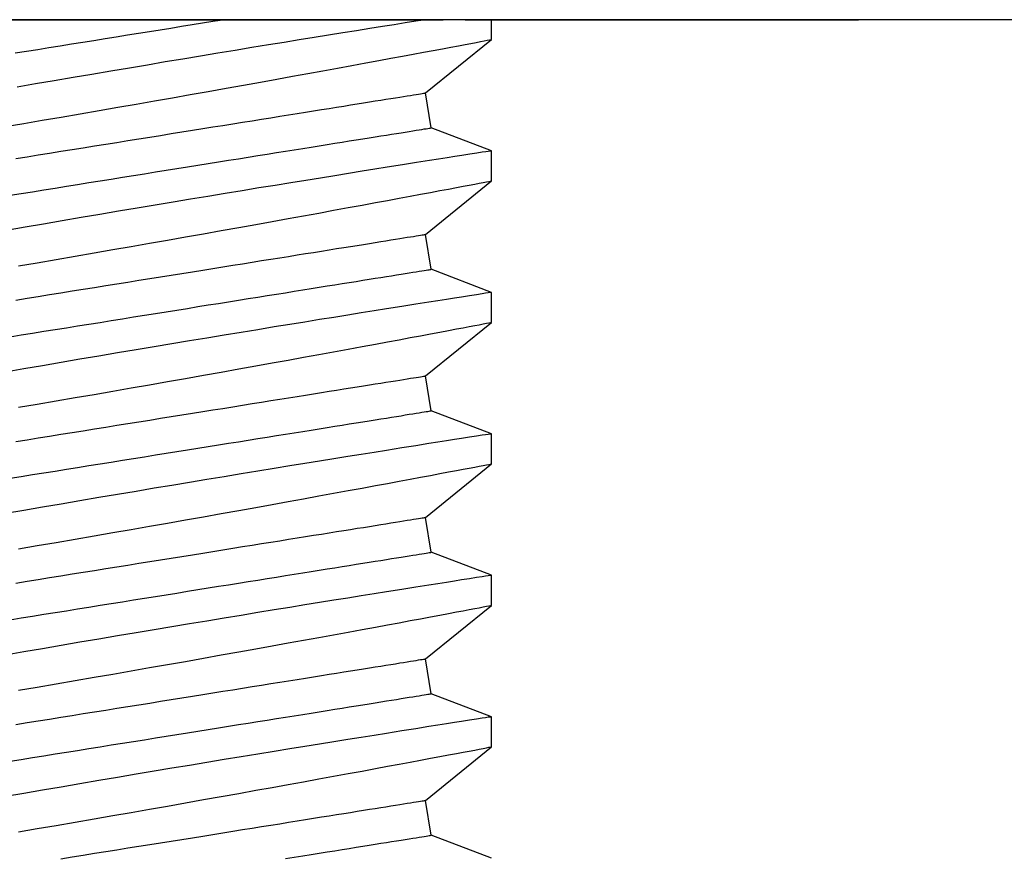
# Model space of a CAD drawing. Extents: x -38.3 to -17.7, y -51 to -29.5.
# Drawn here: x -32.9 to -32.6, y -38.3 to -38.1 of the extents above; entities that cross this region are included whole.
import ezdxf

# ---------------------------------------------------------------- set-up
doc = ezdxf.new("R2010")
doc.units = 0
doc.header["$MEASUREMENT"] = 0
doc.layers.get('0').update_dxf_attribs({"linetype": 'CONTINUOUS'})

msp = doc.modelspace()

# ---------------------------------------------------------------- linework, layer by layer
at = {"ltscale": 0.3}
msp.add_line((-32.58653, -38.06584), (-33.13653, -38.06584), dxfattribs=at)
for p, q in [((-32.94915, -38.06584), (-32.7739, -38.06584)), ((-32.769, -38.06584), (-32.7739, -38.06584)), ((-32.769, -38.06584), (-32.68137, -38.06584)), ((-32.76313, -38.07023), (-32.76313, -38.06584)), ((-32.68135, -38.06584), (-32.68137, -38.06584)), ((-32.77778, -38.08213), (-32.76313, -38.07023)), ((-32.77654, -38.08991), (-32.77778, -38.08213)), ((-32.76313, -38.09503), (-32.77654, -38.08991)), ((-32.76313, -38.10172), (-32.76313, -38.09503)), ((-32.77778, -38.11362), (-32.76313, -38.10172)), ((-32.77654, -38.12139), (-32.77778, -38.11362)), ((-32.76313, -38.12652), (-32.77654, -38.12139)), ((-32.76313, -38.13321), (-32.76313, -38.12652)), ((-32.77778, -38.14511), (-32.76313, -38.1332)), ((-32.77654, -38.15288), (-32.77778, -38.14511)), ((-32.76313, -38.158), (-32.77654, -38.15288)), ((-32.76313, -38.16469), (-32.76313, -38.15801)), ((-32.77778, -38.17659), (-32.76313, -38.16469)), ((-32.77654, -38.18437), (-32.77778, -38.17659)), ((-32.76313, -38.18949), (-32.77654, -38.18437)), ((-32.76313, -38.19618), (-32.76313, -38.18949)), ((-32.77778, -38.20808), (-32.76313, -38.19618)), ((-32.77654, -38.21585), (-32.77778, -38.20808)), ((-32.76313, -38.22098), (-32.77654, -38.21585)), ((-32.76313, -38.22767), (-32.76313, -38.22098)), ((-32.77778, -38.23957), (-32.76313, -38.22766)), ((-32.77654, -38.24734), (-32.77778, -38.23957)), ((-32.76313, -38.25246), (-32.77654, -38.24734))]:
    msp.add_line(p, q)
at = {"flags": 128}
for points in [[(-32.86917, -38.07324), (-32.86666, -38.07284), (-32.86416, -38.07244), (-32.86165, -38.07204), (-32.85914, -38.07164), (-32.85663, -38.07123), (-32.85413, -38.07083), (-32.85163, -38.07043), (-32.84914, -38.07004), (-32.84666, -38.06964), (-32.84419, -38.06924), (-32.84174, -38.06885), (-32.8393, -38.06846), (-32.83689, -38.06807), (-32.83449, -38.06769), (-32.83212, -38.06731), (-32.82977, -38.06694), (-32.82745, -38.06657), (-32.82516, -38.0662), (-32.82291, -38.06584)], [(-32.77775, -38.06584), (-32.77996, -38.06619), (-32.7823, -38.06656), (-32.78478, -38.06695), (-32.78739, -38.06737), (-32.7902, -38.06782), (-32.79315, -38.06829), (-32.79621, -38.06878), (-32.79939, -38.06929), (-32.8026, -38.06981), (-32.80591, -38.07034), (-32.80931, -38.0709), (-32.81279, -38.07146), (-32.81646, -38.07206), (-32.82021, -38.07268), (-32.82404, -38.07331), (-32.82792, -38.07395), (-32.83181, -38.07459), (-32.83575, -38.07525), (-32.83973, -38.07592), (-32.84374, -38.07659), (-32.8479, -38.07729), (-32.85208, -38.078), (-32.85629, -38.07871), (-32.86049, -38.07943), (-32.86463, -38.08013), (-32.86876, -38.08084)], [(-32.87138, -38.08962), (-32.86728, -38.08893), (-32.86317, -38.08823), (-32.85893, -38.0875), (-32.8547, -38.08677), (-32.85048, -38.08605), (-32.84629, -38.08532), (-32.84221, -38.08461), (-32.83816, -38.0839), (-32.83415, -38.0832), (-32.83019, -38.0825), (-32.82618, -38.08179), (-32.82222, -38.08109), (-32.81834, -38.0804), (-32.81454, -38.07972), (-32.81094, -38.07907), (-32.80742, -38.07843), (-32.804, -38.07781), (-32.80068, -38.07721), (-32.79738, -38.07661), (-32.79419, -38.07602), (-32.79113, -38.07546), (-32.7882, -38.07492), (-32.78552, -38.07442), (-32.78296, -38.07395), (-32.78055, -38.0735), (-32.77827, -38.07308), (-32.77608, -38.07267), (-32.77405, -38.07229), (-32.77218, -38.07194), (-32.77048, -38.07162), (-32.76901, -38.07134), (-32.7677, -38.0711), (-32.76656, -38.07088), (-32.76557, -38.07069), (-32.76473, -38.07053), (-32.76406, -38.07041), (-32.76357, -38.07031), (-32.76326, -38.07026), (-32.76314, -38.07023)], [(-32.86905, -38.09674), (-32.86654, -38.09633), (-32.86403, -38.09593), (-32.86152, -38.09553), (-32.85901, -38.09513), (-32.8565, -38.09473), (-32.854, -38.09433), (-32.8515, -38.09393), (-32.84901, -38.09353), (-32.84654, -38.09313), (-32.84408, -38.09274), (-32.84163, -38.09235), (-32.8392, -38.09196), (-32.8368, -38.09158), (-32.83441, -38.09119), (-32.83205, -38.09082), (-32.82972, -38.09044), (-32.82741, -38.09007), (-32.82514, -38.08971), (-32.8229, -38.08935), (-32.82069, -38.089), (-32.81852, -38.08865), (-32.81639, -38.08831), (-32.8143, -38.08798), (-32.81226, -38.08765), (-32.81025, -38.08733), (-32.80829, -38.08702), (-32.80638, -38.08671), (-32.80452, -38.08641), (-32.80272, -38.08612), (-32.80096, -38.08584), (-32.79926, -38.08557), (-32.79761, -38.08531), (-32.79602, -38.08505), (-32.79449, -38.08481), (-32.79302, -38.08457), (-32.79161, -38.08435), (-32.79026, -38.08413), (-32.78898, -38.08393), (-32.78776, -38.08373), (-32.78661, -38.08355), (-32.78553, -38.08337), (-32.78451, -38.08321), (-32.78356, -38.08306), (-32.78268, -38.08292), (-32.78187, -38.08279), (-32.78114, -38.08267), (-32.78047, -38.08256), (-32.77988, -38.08247), (-32.77936, -38.08239), (-32.77891, -38.08231), (-32.77854, -38.08225), (-32.77824, -38.08221), (-32.77802, -38.08217), (-32.77787, -38.08215), (-32.77779, -38.08213), (-32.77778, -38.08213)], [(-32.87031, -38.10491), (-32.86781, -38.10451), (-32.8653, -38.10411), (-32.86279, -38.10371), (-32.86028, -38.1033), (-32.85777, -38.1029), (-32.85526, -38.1025), (-32.85275, -38.1021), (-32.85026, -38.1017), (-32.84777, -38.1013), (-32.84529, -38.10091), (-32.84283, -38.10051), (-32.84039, -38.10012), (-32.83796, -38.09973), (-32.83555, -38.09935), (-32.83317, -38.09897), (-32.83081, -38.09859), (-32.82847, -38.09822), (-32.82617, -38.09785), (-32.8239, -38.09748), (-32.82166, -38.09712), (-32.81945, -38.09677), (-32.81728, -38.09642), (-32.81515, -38.09608), (-32.81306, -38.09575), (-32.81101, -38.09542), (-32.80901, -38.0951), (-32.80705, -38.09479), (-32.80514, -38.09448), (-32.80328, -38.09418), (-32.80147, -38.0939), (-32.79972, -38.09361), (-32.79801, -38.09334), (-32.79637, -38.09308), (-32.79478, -38.09282), (-32.79325, -38.09258), (-32.79178, -38.09234), (-32.79037, -38.09212), (-32.78902, -38.0919), (-32.78774, -38.0917), (-32.78652, -38.0915), (-32.78537, -38.09132), (-32.78428, -38.09114), (-32.78326, -38.09098), (-32.78232, -38.09083), (-32.78144, -38.09069), (-32.78063, -38.09056), (-32.77989, -38.09044), (-32.77923, -38.09034), (-32.77863, -38.09024), (-32.77811, -38.09016), (-32.77767, -38.09009), (-32.7773, -38.09003), (-32.777, -38.08998), (-32.77677, -38.08994), (-32.77662, -38.08992), (-32.77655, -38.08991), (-32.77654, -38.08991)], [(-32.76317, -38.09503), (-32.76319, -38.09504), (-32.76342, -38.09507), (-32.76382, -38.09514), (-32.76441, -38.09523), (-32.76516, -38.09535), (-32.76639, -38.09554), (-32.76791, -38.09578), (-32.76971, -38.09606), (-32.77128, -38.09631), (-32.77301, -38.09658), (-32.77491, -38.09688), (-32.77695, -38.0972), (-32.77983, -38.09765), (-32.78296, -38.09815), (-32.78631, -38.09868), (-32.78906, -38.09912), (-32.79193, -38.09958), (-32.79492, -38.10006), (-32.79803, -38.10056), (-32.80119, -38.10107), (-32.80445, -38.1016), (-32.80781, -38.10214), (-32.81126, -38.1027), (-32.81489, -38.10329), (-32.81861, -38.1039), (-32.8224, -38.10453), (-32.82626, -38.10516), (-32.83012, -38.1058), (-32.83403, -38.10645), (-32.83799, -38.10711), (-32.84198, -38.10778), (-32.84613, -38.10848), (-32.8503, -38.10918), (-32.8545, -38.10989), (-32.8587, -38.11061), (-32.86283, -38.11131), (-32.86696, -38.11202), (-32.87109, -38.11273)], [(-32.86841, -38.12061), (-32.8643, -38.11991), (-32.86007, -38.11918), (-32.85584, -38.11846), (-32.85162, -38.11773), (-32.84742, -38.117), (-32.84333, -38.11629), (-32.83927, -38.11558), (-32.83525, -38.11488), (-32.83128, -38.11418), (-32.82725, -38.11347), (-32.82328, -38.11276), (-32.81938, -38.11207), (-32.81556, -38.11138), (-32.81193, -38.11073), (-32.80839, -38.11009), (-32.80494, -38.10947), (-32.80159, -38.10886), (-32.79826, -38.10825), (-32.79503, -38.10766), (-32.79194, -38.1071), (-32.78897, -38.10655), (-32.78625, -38.10605), (-32.78366, -38.10557), (-32.7812, -38.10511), (-32.77889, -38.10468), (-32.77666, -38.10426), (-32.77458, -38.10387), (-32.77266, -38.10352), (-32.77092, -38.10319), (-32.76941, -38.1029), (-32.76805, -38.10265), (-32.76686, -38.10242), (-32.76583, -38.10223), (-32.76494, -38.10206), (-32.76422, -38.10192), (-32.76369, -38.10182), (-32.76333, -38.10175), (-32.76314, -38.10172), (-32.76315, -38.10172)], [(-32.86905, -38.12822), (-32.86654, -38.12782), (-32.86403, -38.12742), (-32.86152, -38.12702), (-32.85901, -38.12662), (-32.8565, -38.12621), (-32.854, -38.12581), (-32.8515, -38.12541), (-32.84901, -38.12502), (-32.84654, -38.12462), (-32.84408, -38.12423), (-32.84163, -38.12384), (-32.8392, -38.12345), (-32.8368, -38.12306), (-32.83441, -38.12268), (-32.83205, -38.1223), (-32.82972, -38.12193), (-32.82741, -38.12156), (-32.82514, -38.1212), (-32.8229, -38.12084), (-32.82069, -38.12049), (-32.81852, -38.12014), (-32.81639, -38.1198), (-32.8143, -38.11946), (-32.81226, -38.11914), (-32.81025, -38.11881), (-32.80829, -38.1185), (-32.80638, -38.1182), (-32.80452, -38.1179), (-32.80272, -38.11761), (-32.80096, -38.11733), (-32.79926, -38.11706), (-32.79761, -38.11679), (-32.79602, -38.11654), (-32.79449, -38.11629), (-32.79302, -38.11606), (-32.79161, -38.11583), (-32.79026, -38.11562), (-32.78898, -38.11541), (-32.78776, -38.11522), (-32.78661, -38.11503), (-32.78553, -38.11486), (-32.78451, -38.1147), (-32.78356, -38.11454), (-32.78268, -38.1144), (-32.78187, -38.11427), (-32.78114, -38.11416), (-32.78047, -38.11405), (-32.77988, -38.11396), (-32.77936, -38.11387), (-32.77891, -38.1138), (-32.77854, -38.11374), (-32.77824, -38.11369), (-32.77802, -38.11366), (-32.77787, -38.11363), (-32.77779, -38.11362), (-32.77778, -38.11362)], [(-32.87031, -38.1364), (-32.86781, -38.136), (-32.8653, -38.13559), (-32.86279, -38.13519), (-32.86028, -38.13479), (-32.85777, -38.13439), (-32.85526, -38.13399), (-32.85275, -38.13359), (-32.85026, -38.13319), (-32.84777, -38.13279), (-32.84529, -38.13239), (-32.84283, -38.132), (-32.84039, -38.13161), (-32.83796, -38.13122), (-32.83555, -38.13083), (-32.83317, -38.13045), (-32.83081, -38.13008), (-32.82847, -38.1297), (-32.82617, -38.12933), (-32.8239, -38.12897), (-32.82166, -38.12861), (-32.81945, -38.12826), (-32.81728, -38.12791), (-32.81515, -38.12757), (-32.81306, -38.12724), (-32.81101, -38.12691), (-32.80901, -38.12659), (-32.80705, -38.12627), (-32.80514, -38.12597), (-32.80328, -38.12567), (-32.80147, -38.12538), (-32.79972, -38.1251), (-32.79801, -38.12483), (-32.79637, -38.12457), (-32.79478, -38.12431), (-32.79325, -38.12407), (-32.79178, -38.12383), (-32.79037, -38.12361), (-32.78902, -38.12339), (-32.78774, -38.12318), (-32.78652, -38.12299), (-32.78537, -38.12281), (-32.78428, -38.12263), (-32.78326, -38.12247), (-32.78232, -38.12232), (-32.78144, -38.12218), (-32.78063, -38.12205), (-32.77989, -38.12193), (-32.77923, -38.12182), (-32.77863, -38.12173), (-32.77811, -38.12164), (-32.77767, -38.12157), (-32.7773, -38.12151), (-32.777, -38.12147), (-32.77677, -38.12143), (-32.77662, -38.12141), (-32.77655, -38.12139), (-32.77654, -38.12139)], [(-32.76316, -38.12652), (-32.7632, -38.12653), (-32.76344, -38.12656), (-32.76385, -38.12663), (-32.76445, -38.12672), (-32.76521, -38.12684), (-32.76646, -38.12704), (-32.76799, -38.12728), (-32.7698, -38.12756), (-32.77138, -38.12781), (-32.77313, -38.12808), (-32.77503, -38.12838), (-32.77708, -38.12871), (-32.77997, -38.12916), (-32.78311, -38.12966), (-32.78648, -38.1302), (-32.78923, -38.13064), (-32.79211, -38.1311), (-32.79511, -38.13158), (-32.79822, -38.13208), (-32.80139, -38.13259), (-32.80466, -38.13312), (-32.80803, -38.13366), (-32.81148, -38.13422), (-32.81512, -38.13482), (-32.81884, -38.13543), (-32.82264, -38.13605), (-32.8265, -38.13669), (-32.83036, -38.13733), (-32.83428, -38.13798), (-32.83824, -38.13864), (-32.84224, -38.13931), (-32.84638, -38.14001), (-32.85056, -38.14071), (-32.85475, -38.14142), (-32.85896, -38.14214), (-32.86309, -38.14284), (-32.86722, -38.14355), (-32.87134, -38.14426)], [(-32.86841, -38.15209), (-32.8643, -38.15139), (-32.86007, -38.15067), (-32.85584, -38.14994), (-32.85162, -38.14922), (-32.84742, -38.14849), (-32.84333, -38.14778), (-32.83927, -38.14707), (-32.83525, -38.14637), (-32.83128, -38.14567), (-32.82725, -38.14495), (-32.82328, -38.14425), (-32.81938, -38.14355), (-32.81556, -38.14287), (-32.81193, -38.14222), (-32.80839, -38.14158), (-32.80494, -38.14096), (-32.80159, -38.14035), (-32.79826, -38.13974), (-32.79503, -38.13915), (-32.79194, -38.13858), (-32.78897, -38.13804), (-32.78625, -38.13753), (-32.78366, -38.13705), (-32.7812, -38.1366), (-32.77889, -38.13617), (-32.77666, -38.13575), (-32.77458, -38.13536), (-32.77266, -38.135), (-32.77092, -38.13467), (-32.76941, -38.13439), (-32.76805, -38.13413), (-32.76686, -38.13391), (-32.76583, -38.13371), (-32.76494, -38.13355), (-32.76422, -38.13341), (-32.76369, -38.13331), (-32.76333, -38.13324), (-32.76314, -38.1332), (-32.76315, -38.13321)], [(-32.86905, -38.15971), (-32.86654, -38.15931), (-32.86403, -38.15891), (-32.86152, -38.1585), (-32.85901, -38.1581), (-32.8565, -38.1577), (-32.854, -38.1573), (-32.8515, -38.1569), (-32.84901, -38.1565), (-32.84654, -38.15611), (-32.84408, -38.15571), (-32.84163, -38.15532), (-32.8392, -38.15493), (-32.8368, -38.15455), (-32.83441, -38.15417), (-32.83205, -38.15379), (-32.82972, -38.15342), (-32.82741, -38.15305), (-32.82514, -38.15268), (-32.8229, -38.15233), (-32.82069, -38.15197), (-32.81852, -38.15163), (-32.81639, -38.15128), (-32.8143, -38.15095), (-32.81226, -38.15062), (-32.81025, -38.1503), (-32.80829, -38.14999), (-32.80638, -38.14968), (-32.80452, -38.14939), (-32.80272, -38.1491), (-32.80096, -38.14881), (-32.79926, -38.14854), (-32.79761, -38.14828), (-32.79602, -38.14802), (-32.79449, -38.14778), (-32.79302, -38.14754), (-32.79161, -38.14732), (-32.79026, -38.1471), (-32.78898, -38.1469), (-32.78776, -38.1467), (-32.78661, -38.14652), (-32.78553, -38.14635), (-32.78451, -38.14618), (-32.78356, -38.14603), (-32.78268, -38.14589), (-32.78187, -38.14576), (-32.78114, -38.14564), (-32.78047, -38.14554), (-32.77988, -38.14544), (-32.77936, -38.14536), (-32.77891, -38.14529), (-32.77854, -38.14523), (-32.77824, -38.14518), (-32.77802, -38.14514), (-32.77787, -38.14512), (-32.77779, -38.14511), (-32.77778, -38.14511)], [(-32.87031, -38.16788), (-32.86781, -38.16748), (-32.8653, -38.16708), (-32.86279, -38.16668), (-32.86028, -38.16628), (-32.85777, -38.16588), (-32.85526, -38.16547), (-32.85275, -38.16507), (-32.85026, -38.16467), (-32.84777, -38.16428), (-32.84529, -38.16388), (-32.84283, -38.16349), (-32.84039, -38.1631), (-32.83796, -38.16271), (-32.83555, -38.16232), (-32.83317, -38.16194), (-32.83081, -38.16156), (-32.82847, -38.16119), (-32.82617, -38.16082), (-32.8239, -38.16046), (-32.82166, -38.1601), (-32.81945, -38.15975), (-32.81728, -38.1594), (-32.81515, -38.15906), (-32.81306, -38.15872), (-32.81101, -38.1584), (-32.80901, -38.15807), (-32.80705, -38.15776), (-32.80514, -38.15746), (-32.80328, -38.15716), (-32.80147, -38.15687), (-32.79972, -38.15659), (-32.79801, -38.15632), (-32.79637, -38.15605), (-32.79478, -38.1558), (-32.79325, -38.15555), (-32.79178, -38.15532), (-32.79037, -38.15509), (-32.78902, -38.15488), (-32.78774, -38.15467), (-32.78652, -38.15448), (-32.78537, -38.15429), (-32.78428, -38.15412), (-32.78326, -38.15396), (-32.78232, -38.1538), (-32.78144, -38.15366), (-32.78063, -38.15353), (-32.77989, -38.15342), (-32.77923, -38.15331), (-32.77863, -38.15321), (-32.77811, -38.15313), (-32.77767, -38.15306), (-32.7773, -38.153), (-32.777, -38.15295), (-32.77677, -38.15292), (-32.77662, -38.15289), (-32.77655, -38.15288), (-32.77654, -38.15288)], [(-32.76316, -38.15801), (-32.7632, -38.15801), (-32.76344, -38.15805), (-32.76385, -38.15812), (-32.76445, -38.15821), (-32.76521, -38.15833), (-32.76646, -38.15852), (-32.76799, -38.15876), (-32.7698, -38.15905), (-32.77138, -38.15929), (-32.77313, -38.15957), (-32.77503, -38.15987), (-32.77708, -38.16019), (-32.77997, -38.16065), (-32.78311, -38.16115), (-32.78648, -38.16168), (-32.78923, -38.16212), (-32.79211, -38.16258), (-32.79511, -38.16306), (-32.79822, -38.16356), (-32.80139, -38.16407), (-32.80466, -38.1646), (-32.80803, -38.16515), (-32.81148, -38.16571), (-32.81512, -38.1663), (-32.81884, -38.16691), (-32.82264, -38.16754), (-32.8265, -38.16818), (-32.83036, -38.16881), (-32.83428, -38.16947), (-32.83824, -38.17013), (-32.84224, -38.1708), (-32.84638, -38.17149), (-32.85056, -38.1722), (-32.85475, -38.17291), (-32.85896, -38.17362), (-32.86309, -38.17433), (-32.86722, -38.17504), (-32.87134, -38.17575)], [(-32.86841, -38.18358), (-32.8643, -38.18288), (-32.86007, -38.18216), (-32.85584, -38.18143), (-32.85162, -38.1807), (-32.84742, -38.17998), (-32.84333, -38.17927), (-32.83927, -38.17856), (-32.83525, -38.17785), (-32.83128, -38.17715), (-32.82725, -38.17644), (-32.82328, -38.17574), (-32.81938, -38.17504), (-32.81556, -38.17436), (-32.81193, -38.17371), (-32.80839, -38.17307), (-32.80494, -38.17244), (-32.80159, -38.17183), (-32.79826, -38.17123), (-32.79503, -38.17064), (-32.79194, -38.17007), (-32.78897, -38.16952), (-32.78625, -38.16902), (-32.78366, -38.16854), (-32.7812, -38.16808), (-32.77889, -38.16765), (-32.77666, -38.16724), (-32.77458, -38.16685), (-32.77266, -38.16649), (-32.77092, -38.16616), (-32.76941, -38.16588), (-32.76805, -38.16562), (-32.76686, -38.1654), (-32.76583, -38.1652), (-32.76494, -38.16503), (-32.76422, -38.1649), (-32.76369, -38.1648), (-32.76333, -38.16473), (-32.76314, -38.16469), (-32.76315, -38.16469)], [(-32.86905, -38.1912), (-32.86654, -38.19079), (-32.86403, -38.19039), (-32.86152, -38.18999), (-32.85901, -38.18959), (-32.8565, -38.18919), (-32.854, -38.18879), (-32.8515, -38.18839), (-32.84901, -38.18799), (-32.84654, -38.18759), (-32.84408, -38.1872), (-32.84163, -38.18681), (-32.8392, -38.18642), (-32.8368, -38.18604), (-32.83441, -38.18565), (-32.83205, -38.18528), (-32.82972, -38.1849), (-32.82741, -38.18453), (-32.82514, -38.18417), (-32.8229, -38.18381), (-32.82069, -38.18346), (-32.81852, -38.18311), (-32.81639, -38.18277), (-32.8143, -38.18244), (-32.81226, -38.18211), (-32.81025, -38.18179), (-32.80829, -38.18148), (-32.80638, -38.18117), (-32.80452, -38.18087), (-32.80272, -38.18058), (-32.80096, -38.1803), (-32.79926, -38.18003), (-32.79761, -38.17977), (-32.79602, -38.17951), (-32.79449, -38.17927), (-32.79302, -38.17903), (-32.79161, -38.17881), (-32.79026, -38.17859), (-32.78898, -38.17839), (-32.78776, -38.17819), (-32.78661, -38.17801), (-32.78553, -38.17783), (-32.78451, -38.17767), (-32.78356, -38.17752), (-32.78268, -38.17738), (-32.78187, -38.17725), (-32.78114, -38.17713), (-32.78047, -38.17702), (-32.77988, -38.17693), (-32.77936, -38.17685), (-32.77891, -38.17677), (-32.77854, -38.17671), (-32.77824, -38.17667), (-32.77802, -38.17663), (-32.77787, -38.17661), (-32.77779, -38.17659), (-32.77778, -38.17659)], [(-32.87031, -38.19937), (-32.86781, -38.19897), (-32.8653, -38.19857), (-32.86279, -38.19817), (-32.86028, -38.19776), (-32.85777, -38.19736), (-32.85526, -38.19696), (-32.85275, -38.19656), (-32.85026, -38.19616), (-32.84777, -38.19576), (-32.84529, -38.19537), (-32.84283, -38.19497), (-32.84039, -38.19458), (-32.83796, -38.19419), (-32.83555, -38.19381), (-32.83317, -38.19343), (-32.83081, -38.19305), (-32.82847, -38.19268), (-32.82617, -38.19231), (-32.8239, -38.19194), (-32.82166, -38.19158), (-32.81945, -38.19123), (-32.81728, -38.19088), (-32.81515, -38.19054), (-32.81306, -38.19021), (-32.81101, -38.18988), (-32.80901, -38.18956), (-32.80705, -38.18925), (-32.80514, -38.18894), (-32.80328, -38.18864), (-32.80147, -38.18836), (-32.79972, -38.18807), (-32.79801, -38.1878), (-32.79637, -38.18754), (-32.79478, -38.18728), (-32.79325, -38.18704), (-32.79178, -38.1868), (-32.79037, -38.18658), (-32.78902, -38.18636), (-32.78774, -38.18616), (-32.78652, -38.18596), (-32.78537, -38.18578), (-32.78428, -38.18561), (-32.78326, -38.18544), (-32.78232, -38.18529), (-32.78144, -38.18515), (-32.78063, -38.18502), (-32.77989, -38.1849), (-32.77923, -38.1848), (-32.77863, -38.1847), (-32.77811, -38.18462), (-32.77767, -38.18455), (-32.7773, -38.18449), (-32.777, -38.18444), (-32.77677, -38.1844), (-32.77662, -38.18438), (-32.77655, -38.18437), (-32.77654, -38.18437)], [(-32.76316, -38.18949), (-32.7632, -38.1895), (-32.76344, -38.18954), (-32.76385, -38.1896), (-32.76445, -38.18969), (-32.76521, -38.18981), (-32.76646, -38.19001), (-32.76799, -38.19025), (-32.7698, -38.19053), (-32.77138, -38.19078), (-32.77313, -38.19106), (-32.77503, -38.19136), (-32.77708, -38.19168), (-32.77997, -38.19214), (-32.78311, -38.19263), (-32.78648, -38.19317), (-32.78923, -38.19361), (-32.79211, -38.19407), (-32.79511, -38.19455), (-32.79822, -38.19505), (-32.80139, -38.19556), (-32.80466, -38.19609), (-32.80803, -38.19664), (-32.81148, -38.1972), (-32.81512, -38.19779), (-32.81884, -38.1984), (-32.82264, -38.19902), (-32.8265, -38.19966), (-32.83036, -38.2003), (-32.83428, -38.20095), (-32.83824, -38.20161), (-32.84224, -38.20228), (-32.84638, -38.20298), (-32.85056, -38.20368), (-32.85475, -38.2044), (-32.85896, -38.20511), (-32.86309, -38.20582), (-32.86722, -38.20653), (-32.87134, -38.20724)], [(-32.86841, -38.21507), (-32.8643, -38.21437), (-32.86007, -38.21364), (-32.85584, -38.21292), (-32.85162, -38.21219), (-32.84742, -38.21146), (-32.84333, -38.21075), (-32.83927, -38.21004), (-32.83525, -38.20934), (-32.83128, -38.20864), (-32.82725, -38.20793), (-32.82328, -38.20722), (-32.81938, -38.20653), (-32.81556, -38.20584), (-32.81193, -38.20519), (-32.80839, -38.20455), (-32.80494, -38.20393), (-32.80159, -38.20332), (-32.79826, -38.20271), (-32.79503, -38.20212), (-32.79194, -38.20156), (-32.78897, -38.20101), (-32.78625, -38.20051), (-32.78366, -38.20003), (-32.7812, -38.19957), (-32.77889, -38.19914), (-32.77666, -38.19872), (-32.77458, -38.19833), (-32.77266, -38.19798), (-32.77092, -38.19765), (-32.76941, -38.19736), (-32.76805, -38.19711), (-32.76686, -38.19688), (-32.76583, -38.19669), (-32.76494, -38.19652), (-32.76422, -38.19638), (-32.76369, -38.19628), (-32.76333, -38.19621), (-32.76314, -38.19618), (-32.76315, -38.19618)], [(-32.86905, -38.22268), (-32.86654, -38.22228), (-32.86403, -38.22188), (-32.86152, -38.22148), (-32.85901, -38.22108), (-32.8565, -38.22067), (-32.854, -38.22027), (-32.8515, -38.21987), (-32.84901, -38.21948), (-32.84654, -38.21908), (-32.84408, -38.21869), (-32.84163, -38.2183), (-32.8392, -38.21791), (-32.8368, -38.21752), (-32.83441, -38.21714), (-32.83205, -38.21676), (-32.82972, -38.21639), (-32.82741, -38.21602), (-32.82514, -38.21566), (-32.8229, -38.2153), (-32.82069, -38.21495), (-32.81852, -38.2146), (-32.81639, -38.21426), (-32.8143, -38.21392), (-32.81226, -38.2136), (-32.81025, -38.21328), (-32.80829, -38.21296), (-32.80638, -38.21266), (-32.80452, -38.21236), (-32.80272, -38.21207), (-32.80096, -38.21179), (-32.79926, -38.21152), (-32.79761, -38.21125), (-32.79602, -38.211), (-32.79449, -38.21075), (-32.79302, -38.21052), (-32.79161, -38.21029), (-32.79026, -38.21008), (-32.78898, -38.20987), (-32.78776, -38.20968), (-32.78661, -38.20949), (-32.78553, -38.20932), (-32.78451, -38.20916), (-32.78356, -38.209), (-32.78268, -38.20886), (-32.78187, -38.20873), (-32.78114, -38.20862), (-32.78047, -38.20851), (-32.77988, -38.20842), (-32.77936, -38.20833), (-32.77891, -38.20826), (-32.77854, -38.2082), (-32.77824, -38.20815), (-32.77802, -38.20812), (-32.77787, -38.20809), (-32.77779, -38.20808), (-32.77778, -38.20808)], [(-32.87031, -38.23086), (-32.86781, -38.23046), (-32.8653, -38.23005), (-32.86279, -38.22965), (-32.86028, -38.22925), (-32.85777, -38.22885), (-32.85526, -38.22845), (-32.85275, -38.22805), (-32.85026, -38.22765), (-32.84777, -38.22725), (-32.84529, -38.22685), (-32.84283, -38.22646), (-32.84039, -38.22607), (-32.83796, -38.22568), (-32.83555, -38.22529), (-32.83317, -38.22491), (-32.83081, -38.22454), (-32.82847, -38.22416), (-32.82617, -38.22379), (-32.8239, -38.22343), (-32.82166, -38.22307), (-32.81945, -38.22272), (-32.81728, -38.22237), (-32.81515, -38.22203), (-32.81306, -38.2217), (-32.81101, -38.22137), (-32.80901, -38.22105), (-32.80705, -38.22073), (-32.80514, -38.22043), (-32.80328, -38.22013), (-32.80147, -38.21984), (-32.79972, -38.21956), (-32.79801, -38.21929), (-32.79637, -38.21903), (-32.79478, -38.21877), (-32.79325, -38.21853), (-32.79178, -38.21829), (-32.79037, -38.21807), (-32.78902, -38.21785), (-32.78774, -38.21764), (-32.78652, -38.21745), (-32.78537, -38.21727), (-32.78428, -38.21709), (-32.78326, -38.21693), (-32.78232, -38.21678), (-32.78144, -38.21664), (-32.78063, -38.21651), (-32.77989, -38.21639), (-32.77923, -38.21628), (-32.77863, -38.21619), (-32.77811, -38.2161), (-32.77767, -38.21603), (-32.7773, -38.21597), (-32.777, -38.21593), (-32.77677, -38.21589), (-32.77662, -38.21587), (-32.77655, -38.21585), (-32.77654, -38.21585)], [(-32.76316, -38.22098), (-32.7632, -38.22099), (-32.76344, -38.22102), (-32.76385, -38.22109), (-32.76445, -38.22118), (-32.76521, -38.2213), (-32.76646, -38.2215), (-32.76799, -38.22174), (-32.7698, -38.22202), (-32.77138, -38.22227), (-32.77313, -38.22254), (-32.77503, -38.22284), (-32.77708, -38.22317), (-32.77997, -38.22362), (-32.78311, -38.22412), (-32.78648, -38.22466), (-32.78923, -38.2251), (-32.79211, -38.22556), (-32.79511, -38.22604), (-32.79822, -38.22654), (-32.80139, -38.22705), (-32.80466, -38.22758), (-32.80803, -38.22812), (-32.81148, -38.22868), (-32.81512, -38.22928), (-32.81884, -38.22989), (-32.82264, -38.23051), (-32.8265, -38.23115), (-32.83036, -38.23179), (-32.83428, -38.23244), (-32.83824, -38.2331), (-32.84224, -38.23377), (-32.84638, -38.23447), (-32.85056, -38.23517), (-32.85475, -38.23588), (-32.85896, -38.2366), (-32.86309, -38.2373), (-32.86722, -38.23801), (-32.87134, -38.23872)], [(-32.86841, -38.24655), (-32.8643, -38.24585), (-32.86007, -38.24513), (-32.85584, -38.2444), (-32.85162, -38.24368), (-32.84742, -38.24295), (-32.84333, -38.24224), (-32.83927, -38.24153), (-32.83525, -38.24083), (-32.83128, -38.24013), (-32.82725, -38.23941), (-32.82328, -38.23871), (-32.81938, -38.23801), (-32.81556, -38.23733), (-32.81193, -38.23668), (-32.80839, -38.23604), (-32.80494, -38.23542), (-32.80159, -38.23481), (-32.79826, -38.2342), (-32.79503, -38.23361), (-32.79194, -38.23304), (-32.78897, -38.2325), (-32.78625, -38.23199), (-32.78366, -38.23151), (-32.7812, -38.23106), (-32.77889, -38.23063), (-32.77666, -38.23021), (-32.77458, -38.22982), (-32.77266, -38.22946), (-32.77092, -38.22913), (-32.76941, -38.22885), (-32.76805, -38.22859), (-32.76686, -38.22837), (-32.76583, -38.22817), (-32.76494, -38.22801), (-32.76422, -38.22787), (-32.76369, -38.22777), (-32.76333, -38.2277), (-32.76314, -38.22766), (-32.76315, -38.22767)], [(-32.85901, -38.25256), (-32.8565, -38.25216), (-32.854, -38.25176), (-32.8515, -38.25136), (-32.84901, -38.25096), (-32.84654, -38.25057), (-32.84408, -38.25017), (-32.84163, -38.24978), (-32.8392, -38.24939), (-32.8368, -38.24901), (-32.83441, -38.24863), (-32.83205, -38.24825), (-32.82972, -38.24788), (-32.82741, -38.24751), (-32.82514, -38.24714), (-32.8229, -38.24679), (-32.82069, -38.24643), (-32.81852, -38.24609), (-32.81639, -38.24574), (-32.8143, -38.24541), (-32.81226, -38.24508), (-32.81025, -38.24476), (-32.80829, -38.24445), (-32.80638, -38.24414), (-32.80452, -38.24385), (-32.80272, -38.24356), (-32.80096, -38.24327), (-32.79926, -38.243), (-32.79761, -38.24274), (-32.79602, -38.24248), (-32.79449, -38.24224), (-32.79302, -38.242), (-32.79161, -38.24178), (-32.79026, -38.24156), (-32.78898, -38.24136), (-32.78776, -38.24116), (-32.78661, -38.24098), (-32.78553, -38.24081), (-32.78451, -38.24064), (-32.78356, -38.24049), (-32.78268, -38.24035), (-32.78187, -38.24022), (-32.78114, -38.2401), (-32.78047, -38.24), (-32.77988, -38.2399), (-32.77936, -38.23982), (-32.77891, -38.23975), (-32.77854, -38.23969), (-32.77824, -38.23964), (-32.77802, -38.2396), (-32.77787, -38.23958), (-32.77779, -38.23957), (-32.77778, -38.23957)], [(-32.80901, -38.25253), (-32.80705, -38.25222), (-32.80514, -38.25192), (-32.80328, -38.25162), (-32.80147, -38.25133), (-32.79972, -38.25105), (-32.79801, -38.25078), (-32.79637, -38.25051), (-32.79478, -38.25026), (-32.79325, -38.25001), (-32.79178, -38.24978), (-32.79037, -38.24955), (-32.78902, -38.24934), (-32.78774, -38.24913), (-32.78652, -38.24894), (-32.78537, -38.24875), (-32.78428, -38.24858), (-32.78326, -38.24842), (-32.78232, -38.24826), (-32.78144, -38.24812), (-32.78063, -38.24799), (-32.77989, -38.24788), (-32.77923, -38.24777), (-32.77863, -38.24767), (-32.77811, -38.24759), (-32.77767, -38.24752), (-32.7773, -38.24746), (-32.777, -38.24741), (-32.77677, -38.24738), (-32.77662, -38.24735), (-32.77655, -38.24734), (-32.77654, -38.24734)]]:
    msp.add_lwpolyline(points, dxfattribs=at)

doc.saveas('drawing.dxf')
